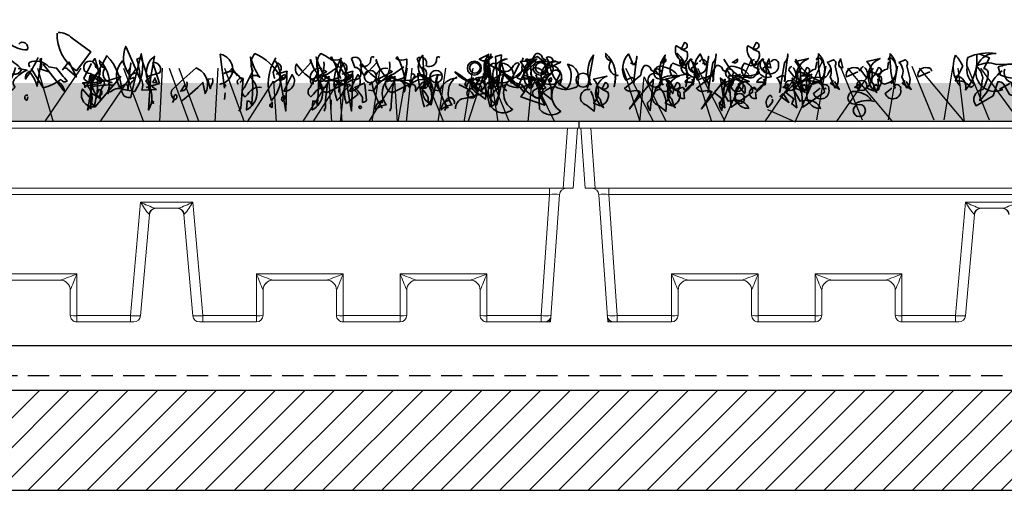
# Model space of a CAD drawing. Units: millimetres. Extents: x 23160 to 25597, y 1402 to 2693.
# Drawn here: x 23750 to 24341, y 1623 to 1905 of the extents above; entities that cross this region are included whole.
import ezdxf

# ---------------------------------------------------------------- set-up
doc = ezdxf.new("R2010")
doc.units = ezdxf.units.MM
doc.header["$MEASUREMENT"] = 0
doc.linetypes.add('BORDER2', pattern=[0.875, 0.25, -0.125, 0.25, -0.125, 0, -0.125])
doc.linetypes.add('DASHED', pattern=[19.05, 12.7, -6.35])
for name, color, linetype in [('1', 7, 'Continuous'), ('APP_fleece', 7, 'Continuous'), ('APP_plants', 7, 'Continuous')]:
    doc.layers.add(name, color=color, linetype=linetype)

# ---------------------------------------------------------------- blocks, each defined once
blk = doc.blocks.new('Sedum')
at = {"layer": '1', "linetype": 'Continuous', "lineweight": 5, "true_color": 0x994c00}
h = blk.add_hatch(dxfattribs=at)
h.set_pattern_fill('AR-CONC', color=34, style=2)
h.set_pattern_definition([(50, (-13630.795, 1241.1926), (7.1726018, -0.62752135), [0.75, -8.25]), (355, (-13630.795, 1241.1926), (-1.3875133, 7.5219213), [0.6, -6.6]), (100.4514, (-13630.197, 1241.14), (5.7850938, 6.8943954), [0.6374019, -7.0114211]), (46.1842, (-13630.795, 1243.1926), (10.6724105, -1.6551901), [1.125, -12.375]), (96.6356, (-13629.906, 1243.055), (9.346627, 9.7411787), [0.956103, -10.51713]), (351.1842, (-13630.795, 1243.193), (9.3466195, 9.741186), [0.9, -9.9]), (21, (-13629.795, 1242.6926), (5.9690705, -4.0261889), [0.75, -8.25]), (326, (-13629.795, 1242.6926), (2.4331533, 7.2515005), [0.6, -6.6]), (71.4514, (-13629.2975, 1242.357), (8.4022263, 3.225305), [0.6374019, -7.0114211]), (37.5, (-13630.795, 1241.1926), (0.12159855, 3.32893854), [0, -6.52, 0, -6.7, 0, -6.625]), (7.5, (-13630.795, 1241.1926), (2.63069537, 3.94411712), [0, -3.82, 0, -6.37, 0, -2.525]), (327.5, (-13633.025, 1241.1926), (5.33822436, -0.22554872), [0, -2.5, 0, -7.8, 0, -10.35]), (317.5, (-13634.025, 1241.1926), (5.8318617, 1.0010498), [0, -3.25, 0, -5.18, 0, -7.35])])
h.paths.add_polyline_path([(23983.47, 8708.16), (23983.47, 8719.64), (23612.75, 8719.64), (23612.75, 8708.16)])
at = {"layer": '1', "color": 34, "linetype": 'Continuous', "true_color": 0x994c00}
blk.add_line((23983.47, 8708.16), (23612.75, 8708.16), dxfattribs=at)
at = {"layer": 'APP_plants', "color": 62, "lineweight": 35}
for p, q in [((23727.75, 8724.68), (23725.42, 8720.19)), ((23739.05, 8722), (23738.39, 8724.5)), ((23738.72, 8717.85), (23741.88, 8719.51)), ((23909.72, 8719.18), (23914.84, 8719.18)), ((23739.72, 8717.68), (23738.72, 8717.85))]:
    blk.add_line(p, q, dxfattribs=at)
for points in [[(23815.5, 8731.31, -0.923187), (23817.99, 8729.65, -0.205933), (23812.67, 8731.64, 0.618027), (23813, 8732.31, 0.123093), (23810.34, 8731.97, 0.111496), (23811.01, 8728.82, -0.361099), (23807.85, 8724.33, -0.656662), (23809.02, 8728.82, 0.887543), (23806.36, 8724.16, -0.427811), (23804.69, 8719.68), (23802.2, 8726.99, 0.077148), (23795.06, 8731.14), (23795.06, 8731.48), (23794.22, 8731.48), (23800.87, 8730.81, -0.386002), (23809.85, 8729.98, 0.310577), (23811.34, 8731.31, 0.21463), (23807.85, 8732.64, -0.608597), (23807.35, 8737.79), (23802.2, 8737.29, 0.236053), (23800.21, 8738.62), (23799.38, 8738.29)], [(23827.3, 8734.8, -0.195694), (23831.45, 8733.14), (23837.1, 8728.98), (23832.78, 8723.33, -0.258652), (23826.96, 8734.63)], [(23643.31, 8729.97, 0.323349), (23644.8, 8730.14, 0.697281), (23644.31, 8731.8), (23643.31, 8729.81), (23645.14, 8728.98, -0.421158), (23642.81, 8724.82), (23640.82, 8725.65, 0.400543), (23640.82, 8721.5), (23644.8, 8722.33, 0.60791), (23643.81, 8724.32, -0.092926), (23642.81, 8726.82, -0.257919), (23641.65, 8730.31), (23641.81, 8730.81), (23643.31, 8729.97)], [(23664.82, 8729.97, 0.323349), (23666.31, 8730.14, 0.697281), (23665.82, 8731.8), (23664.82, 8729.81), (23666.65, 8728.98, -0.421158), (23664.32, 8724.82), (23662.33, 8725.65, 0.400543), (23662.33, 8721.5), (23666.31, 8722.33, 0.60791), (23665.32, 8724.32, -0.092926), (23664.32, 8726.82, -0.257919), (23663.16, 8730.31), (23663.32, 8730.81), (23664.82, 8729.97)], [(23616.07, 8719.37, 0.355026), (23615.24, 8718.21), (23617.07, 8728.03, 0.313034), (23616.4, 8719.04)], [(23623.55, 8721.2, -0.780762), (23624.38, 8721.87, -0.63501), (23622.38, 8726.2, -0.403961), (23620.72, 8728.53, -0.290024), (23623.21, 8718.54), (23623.55, 8720.7)], [(23629.03, 8725.04), (23627.54, 8728.36, 0.335037), (23626.7, 8720.54), (23628.53, 8721.37, -0.5), (23629.03, 8719.54), (23630.03, 8727.7, -0.220596), (23629.03, 8725.04)], [(23637.58, 8719.37, 0.355026), (23636.75, 8718.21), (23638.58, 8728.03, 0.313034), (23637.91, 8719.04)], [(23645.06, 8721.2, -0.780762), (23645.89, 8721.87, -0.63501), (23643.89, 8726.2, -0.403961), (23642.23, 8728.53, -0.290024), (23644.73, 8718.54), (23645.06, 8720.7)], [(23650.54, 8725.04), (23649.05, 8728.36, 0.335037), (23648.22, 8720.54), (23650.04, 8721.37, -0.5), (23650.54, 8719.54), (23651.54, 8727.7, -0.220596), (23650.54, 8725.04)], [(23652.78, 8725.67), (23651.29, 8716.85, 0.335037), (23650.45, 8721.17), (23652.28, 8722, -0.5), (23652.78, 8720.17), (23653.78, 8728.33, -0.220596), (23652.78, 8725.67)], [(23674.29, 8725.67), (23672.8, 8716.85, 0.335037), (23671.96, 8721.17), (23673.79, 8722, -0.5), (23674.29, 8720.17), (23675.29, 8728.33, -0.220596), (23674.29, 8725.67)], [(23685.62, 8719.26, 0.926025), (23684.79, 8719.59, 0.396576), (23684.46, 8728.41, 0.099014), (23685.96, 8718.09), (23685.79, 8718.76)], [(23707.14, 8719.26, 0.926025), (23706.3, 8719.59, 0.396576), (23705.97, 8728.41, 0.099014), (23707.47, 8718.09), (23707.3, 8718.76)], [(23732.9, 8728.33), (23735.73, 8727.17), (23734.07, 8724.01, -0.4142), (23735.4, 8722.19, -0.077194), (23733.73, 8717.7, 0.59314), (23731.74, 8712.88), (23736.89, 8715.87), (23738.22, 8720.02, -0.333328), (23740.05, 8719.19), (23741.71, 8716.2), (23743.37, 8715.7, -0.236053), (23743.21, 8716.53), (23742.21, 8719.86, -0.442368), (23740.38, 8723.85)], [(23853.72, 8718.35), (23857.71, 8719.51), (23855.71, 8725.82, -0.618027), (23857.71, 8722.67), (23854.05, 8721.67), (23852.22, 8727.34), (23850.89, 8726.84, -0.048447), (23851.89, 8720.84), (23847.57, 8730.64, 0.283707), (23848.73, 8722, 0.030441), (23850.39, 8722.68, -0.369919), (23852.39, 8717.53), (23856.71, 8717.7, -0.550293), (23856.21, 8727.67), (23854.38, 8717.68)], [(23877.48, 8718.62, 0.663971), (23875.82, 8719.28, 0.84346), (23875.82, 8728.27), (23877.15, 8718.12)], [(23888.28, 8718.36, 0.295853), (23884.13, 8716.37), (23883.3, 8715.54, -0.531342), (23883.13, 8718.36), (23885.63, 8723.35, -0.321411), (23886.29, 8728.5, -0.165146), (23893.93, 8721.5), (23895.26, 8722.17)], [(23908, 8718.36, 0.295853), (23903.85, 8716.37), (23903.02, 8715.54, -0.531342), (23902.85, 8718.36), (23905.34, 8723.35, -0.321411), (23906.01, 8728.5, -0.165146), (23913.65, 8721.5), (23914.98, 8722.17)], [(23933.09, 8719.18, -0.632065), (23934.42, 8717.85), (23934.42, 8717.18), (23936.41, 8719.84, -0.680847), (23937.08, 8718.34), (23936.58, 8728, 0.580322), (23938.91, 8720.01, 0.820084), (23932.92, 8718.68), (23932.76, 8718.34), (23932.26, 8718.68), (23933.09, 8719.18)], [(23952.81, 8719.18, -0.632065), (23954.14, 8717.85), (23954.14, 8717.18), (23956.13, 8719.84, -0.680847), (23956.8, 8718.34), (23956.3, 8728, 0.580322), (23958.62, 8720.01, 0.820084), (23952.64, 8718.68), (23952.47, 8718.34), (23951.98, 8718.68), (23952.81, 8719.18)], [(23957.03, 8728.44, -0.637756), (23953.54, 8726.78), (23956.53, 8728.27)], [(23974.31, 8726.29), (23974.31, 8725.96), (23974.65, 8725.8, -0.051575), (23973.65, 8727.29, -0.580322), (23975.64, 8726.13, 0.442368), (23975.48, 8724.96, -0.445358), (23973.82, 8721.64, -0.177689), (23971.32, 8717.32, 0.15036), (23972.15, 8714.99), (23973.15, 8713), (23966.01, 8715.49, 0.019806), (23969.16, 8720.64, 0.195877), (23966.67, 8720.81, -0.32045), (23964.51, 8721.64), (23969.33, 8725.63, -0.171616), (23970.49, 8728.45, -0.427887), (23972.49, 8727.12), (23973.65, 8726.46)], [(23637.33, 8726), (23637.16, 8725.84), (23638.66, 8726.83, -0.854492), (23637.33, 8726)], [(23643.81, 8726.67, 1.704361), (23644.47, 8725.34), (23643.97, 8726.17)], [(23647.3, 8721.83, -0.780762), (23648.13, 8722.5, -0.63501), (23646.13, 8726.83, -0.403961), (23644.47, 8717.01, -0.290024), (23646.96, 8719.17), (23647.3, 8721.33)], [(23646.65, 8726.53), (23646.31, 8726.86, 0.940445), (23648.81, 8721.54), (23646.81, 8726.03)], [(23648.79, 8726, -0.909286), (23650.95, 8725.34, -0.934128), (23646.3, 8724.01), (23648.29, 8725.67)], [(23656.12, 8726.8, 0.179703), (23663.76, 8720.14, 1.048752), (23663.6, 8712.07, 0.319077), (23659.44, 8714.56), (23657.45, 8714.23), (23655.62, 8717.56, -0.261322), (23663.26, 8721.38, 0.45993), (23665.92, 8722.54), (23666.75, 8724.04)], [(23658.84, 8726), (23658.67, 8725.84), (23660.17, 8726.83, -0.854492), (23658.84, 8726)], [(23665.32, 8726.67, 1.704361), (23665.98, 8725.34), (23665.48, 8726.17)], [(23668.81, 8721.83, -0.780762), (23669.64, 8722.5, -0.63501), (23667.64, 8726.83, -0.403961), (23665.98, 8717.01, -0.290024), (23668.47, 8719.17), (23668.81, 8721.33)], [(23668.16, 8726.53), (23667.82, 8726.86, 0.940445), (23670.32, 8721.54), (23668.32, 8726.03)], [(23670.3, 8726, -0.909286), (23672.46, 8725.34, -0.934128), (23667.81, 8724.01), (23669.8, 8725.67)], [(23669.58, 8726.7, 0.292984), (23669.25, 8724.54), (23670.24, 8724.2), (23669.58, 8727.03)], [(23677.63, 8726.8, 0.179703), (23685.27, 8720.14, 1.048752), (23685.11, 8712.07, 0.319077), (23680.95, 8714.56), (23678.96, 8714.23), (23677.13, 8717.56, -0.261322), (23684.78, 8721.38, 0.45993), (23687.43, 8722.54), (23688.27, 8724.04)], [(23679.97, 8722.47, 0.323349), (23681.47, 8722.64, 0.697281), (23680.97, 8724.3), (23679.97, 8722.31), (23681.8, 8721.48, -0.421158), (23679.48, 8717.32), (23677.48, 8718.15, 0.400543), (23677.48, 8726.15), (23681.47, 8726.98, 0.60791), (23680.47, 8716.82, -0.092926), (23679.48, 8719.32, -0.257919), (23678.31, 8722.81), (23678.48, 8723.31), (23679.97, 8722.47)], [(23683.96, 8726.48, -0.780762), (23684.79, 8727.14, -0.63501), (23682.8, 8719.33, -0.403961), (23681.14, 8721.66, -0.290024), (23683.63, 8723.82), (23683.96, 8725.98)], [(23689.45, 8718.17), (23687.95, 8721.49, 0.335037), (23687.12, 8725.81), (23688.95, 8726.65, -0.5), (23689.45, 8724.82), (23690.44, 8720.83, -0.220596), (23689.45, 8718.17)], [(23691.09, 8726.7, 0.292984), (23690.76, 8724.54), (23691.75, 8724.2), (23691.09, 8727.03)], [(23701.49, 8722.47, 0.323349), (23702.98, 8722.64, 0.697281), (23702.48, 8724.3), (23701.49, 8722.31), (23703.31, 8721.48, -0.421158), (23700.99, 8717.32), (23698.99, 8718.15, 0.400543), (23698.99, 8726.15), (23702.98, 8726.98, 0.60791), (23701.98, 8716.82, -0.092926), (23700.99, 8719.32, -0.257919), (23699.82, 8722.81), (23699.99, 8723.31), (23701.49, 8722.47)], [(23705.47, 8726.48, -0.780762), (23706.3, 8727.14, -0.63501), (23704.31, 8719.33, -0.403961), (23702.65, 8721.66, -0.290024), (23705.14, 8723.82), (23705.47, 8725.98)], [(23710.96, 8718.17), (23709.46, 8721.49, 0.335037), (23708.63, 8725.81), (23710.46, 8726.65, -0.5), (23710.96, 8724.82), (23711.95, 8720.83, -0.220596), (23710.96, 8718.17)], [(23739.55, 8723.35, 0.137131), (23735.06, 8717.03), (23732.9, 8714.37, -0.032974), (23733.73, 8721.19, 0.170273), (23731.91, 8724.68, -0.248367), (23737.89, 8725.18), (23747.36, 8725.34)], [(23811.18, 8726.16, -0.4142), (23811.67, 8727.32, -0.068741), (23816.33, 8723.83, -0.613083), (23812.5, 8723.17), (23811.01, 8722.67), (23812.01, 8719.18, -0.248093), (23809.02, 8720.51, -0.618027), (23808.52, 8720.84), (23810.84, 8725.66)], [(23821.31, 8727.34, -0.047333), (23817.49, 8720.84, -0.291199), (23818.65, 8723.17, -0.104111), (23820.98, 8718.68), (23822.31, 8727), (23821.81, 8726.67, -0.257767), (23822.14, 8723.85), (23824.47, 8723.02), (23824.14, 8723.18)], [(23818.82, 8724.5, -0.369919), (23818.65, 8725.82, -0.322647), (23824.47, 8724.5), (23826.8, 8724.16, 0.00798), (23829.95, 8720.19, -0.4142), (23828.13, 8720.69, -0.077515), (23822.81, 8718.18), (23819.15, 8724)], [(23822.81, 8725.34), (23826.8, 8720.19), (23829.12, 8717.2, 0.315536), (23826.8, 8720.19)], [(23830.45, 8726.01), (23828.62, 8723.66, -0.561981), (23830.12, 8723.83), (23832.78, 8721.5), (23830.45, 8726.01)], [(23839.93, 8723.68, -0.449051), (23838.43, 8725.18, 1.901016), (23836.93, 8722.52), (23840.76, 8720.52, -0.302765), (23841.09, 8719.19, 0.271484), (23840.09, 8714.37)], [(23837.6, 8725.99), (23838.26, 8726.99, -0.071396), (23839.76, 8720.34), (23836.77, 8721.84), (23836.44, 8720.01, -0.236053), (23834.94, 8721.17), (23837.27, 8725.49)], [(23842.55, 8719.12, -0.780762), (23843.39, 8719.78, -0.63501), (23841.39, 8724.12, -0.403961), (23839.73, 8726.45, -0.290024), (23842.22, 8716.46), (23842.55, 8718.62)], [(23848.04, 8722.96), (23846.54, 8726.28, 0.335037), (23845.71, 8718.45), (23847.54, 8719.28, -0.5), (23848.04, 8717.46), (23849.04, 8725.62, -0.220596), (23848.04, 8722.96)], [(23884.9, 8721.34, -0.523941), (23883.73, 8711.61), (23883.9, 8714.27, -0.5), (23885.23, 8712.94, 0.072708), (23884.9, 8727.5, 0.077194), (23887.72, 8721.35, 0.423996), (23884.9, 8721.34)], [(23892.37, 8726.34, -0.356445), (23891.21, 8714.43, -0.241074), (23892.54, 8727.17)], [(23892.27, 8721.02, -0.108093), (23891.77, 8722.85, -0.070297), (23893.27, 8725.67, -0.669678), (23892.77, 8722.35), (23895.93, 8723.18, -0.21463), (23894.93, 8721.19, 0.18692), (23891.77, 8719.53)], [(23906.9, 8725.99, -0.310577), (23904.4, 8720.17, -0.122925), (23898.75, 8725.34, 0.363174), (23899.42, 8721.85), (23903.07, 8725.84, -0.236053), (23902.91, 8726.67, 0.191803), (23907.56, 8720.17, -0.770874), (23911.38, 8717.02, 0.162277), (23909.22, 8727.5), (23908.89, 8727, 0.265564), (23912.05, 8726.84, -0.095016), (23911.22, 8721.19), (23909.72, 8720.69)], [(23904.61, 8721.34, -0.523941), (23903.45, 8711.61), (23903.62, 8714.27, -0.5), (23904.95, 8712.94, 0.072708), (23904.61, 8727.5, 0.077194), (23907.44, 8721.35, 0.423996), (23904.61, 8721.34)], [(23922.02, 8727.34, 0.80217), (23921.02, 8726.84, -0.574356), (23917.87, 8724.84, 0.795502), (23915.21, 8727), (23916.2, 8724.35, -1.140289), (23915.7, 8720.69), (23907.73, 8716.7, -0.765594), (23908.06, 8722.35), (23911.22, 8724.51)], [(23912.09, 8726.34, -0.356445), (23910.93, 8714.43, -0.241074), (23912.26, 8727.17)], [(23911.99, 8721.02, -0.108093), (23911.49, 8722.85, -0.070297), (23912.99, 8725.67, -0.669678), (23912.49, 8722.35), (23915.65, 8723.18, -0.21463), (23914.65, 8721.19, 0.18692), (23911.49, 8719.53)], [(23926.62, 8725.99, -0.310577), (23924.12, 8720.17, -0.122925), (23918.47, 8725.34, 0.363174), (23919.14, 8721.85), (23922.79, 8725.84, -0.236053), (23922.63, 8726.67, 0.191803), (23927.28, 8720.17, -0.770874), (23931.1, 8717.02, 0.162277), (23928.94, 8727.5), (23928.61, 8727, 0.265564), (23931.77, 8726.84, -0.095016), (23930.94, 8721.19), (23929.44, 8720.69)], [(23941.74, 8727.34, 0.80217), (23940.74, 8726.84, -0.574356), (23937.58, 8724.84, 0.795502), (23934.92, 8727), (23935.92, 8724.35, -1.140289), (23935.42, 8720.69), (23927.45, 8716.7, -0.765594), (23927.78, 8722.35), (23930.94, 8724.51)], [(23956.02, 8722.73, -0.203796), (23956.35, 8719.57, 0.5), (23959.01, 8718.91, -0.634598), (23961.84, 8726.9, 0.605972), (23960.01, 8722.74), (23957.19, 8718.26, 0.057175), (23957.19, 8712.44, 0.421936), (23963.5, 8711.78, -0.582718), (23963.83, 8721.5), (23963, 8719.67, 0.620148), (23960.01, 8725.67), (23960.34, 8725.34, 0.257812), (23965.33, 8718.51, -0.173203), (23970.81, 8726.84, 0.587067), (23968.65, 8720.85, -0.514618), (23967.49, 8718.86, -0.232178), (23961.84, 8719.19, 0.29216), (23957.19, 8715.54, -0.185837), (23951.7, 8719.86, -0.198715), (23946.22, 8723.01, -0.106171), (23952.53, 8717.51, 0.37854), (23951.87, 8719.84)], [(23952.7, 8719.24, 0.444092), (23956.02, 8723.89, -0.197815), (23956.52, 8725.22), (23962.67, 8721.56, 0.607483), (23966.33, 8724.39), (23966.49, 8725.22), (23967.32, 8723.72, 0.589737), (23967.32, 8726.55, -0.60791), (23968.82, 8726.05), (23969.15, 8721.73, -0.177399), (23971.64, 8719.4), (23976.13, 8719.24), (23977.79, 8722.56, 0.765594), (23974.97, 8722.4, 0.420074), (23972.31, 8719.9), (23972.81, 8719.57), (23971.31, 8720.73)], [(23955.37, 8722.12, -0.432632), (23957.53, 8727.46), (23955.2, 8725.8, -0.173904), (23955.2, 8721.29), (23955.37, 8721.62)], [(23959.51, 8723.74, -0.319077), (23958.35, 8725.57, 0.777725), (23957.02, 8721.58, 0.455246), (23963.17, 8720.75), (23965.49, 8725.4), (23965.16, 8725.74, 0.25296), (23963.5, 8724.41, -0.489075), (23959.51, 8723.74)], [(23970.47, 8722.11, -0.203796), (23970.8, 8718.95, 0.5), (23973.46, 8718.29, -0.634598), (23976.28, 8726.28, 0.605972), (23974.46, 8722.13), (23971.63, 8717.64, 0.057175), (23971.63, 8711.83, 0.421936), (23977.95, 8711.16, -0.582718), (23978.28, 8720.89), (23977.45, 8719.06, 0.620148), (23974.46, 8725.06), (23974.79, 8724.73, 0.257812), (23979.77, 8717.9, 0.329512), (23980, 8725.29, -0.454374), (23983.1, 8720.24, -0.514618), (23981.93, 8718.24, -0.232178), (23976.28, 8718.58, 0.29216), (23971.63, 8714.92, -0.185837), (23966.15, 8719.24, -0.198715), (23960.66, 8722.4, -0.106171), (23966.98, 8716.9, 0.37854), (23966.31, 8719.23)], [(23977.96, 8725.9), (23973.64, 8723.91, -0.162277), (23973.31, 8722.25, 0.291199), (23970.15, 8724.24, 0.630219), (23969.82, 8721.08), (23966.66, 8722.08), (23970.48, 8725.9, 0.4142), (23968.65, 8726.73, -0.124695), (23965.83, 8726.07, -0.156006), (23968.65, 8718.07, -0.597885), (23970.98, 8727.56, 0.261948), (23976.46, 8726.07), (23977.63, 8725.74), (23977.79, 8726.07), (23977.96, 8725.9)], [(23966.66, 8727.21, -0.173203), (23966.16, 8726.05)], [(23636.18, 8722.71), (23636.18, 8722.38), (23636.51, 8722.21, -0.051575), (23635.51, 8723.71, -0.580322), (23637.51, 8722.54, 0.442368), (23637.34, 8721.38, -0.445358), (23635.68, 8718.05, -0.177689), (23633.19, 8713.73, 0.15036), (23634.02, 8711.41), (23635.01, 8720.8), (23627.87, 8711.91, 0.019806), (23631.03, 8717.06, 0.195877), (23628.53, 8717.22, -0.32045), (23626.37, 8718.05), (23631.19, 8722.04, -0.171616), (23632.35, 8724.87, -0.427887), (23634.35, 8723.54), (23635.51, 8722.87)], [(23642.15, 8722.18, 0.204559), (23636.99, 8724.67, 1.007538), (23637.16, 8720.85, -0.199997), (23642.98, 8721.68)], [(23657.69, 8722.71), (23657.69, 8722.38), (23658.02, 8722.21, -0.051575), (23657.02, 8723.71, -0.580322), (23659.02, 8722.54, 0.442368), (23658.85, 8721.38, -0.445358), (23657.19, 8718.05, -0.177689), (23654.7, 8713.73, 0.15036), (23655.53, 8711.41), (23656.52, 8720.8), (23649.38, 8711.91, 0.019806), (23652.54, 8717.06, 0.195877), (23650.04, 8717.22, -0.32045), (23647.88, 8718.05), (23652.7, 8722.04, -0.171616), (23653.87, 8724.87, -0.427887), (23655.86, 8723.54), (23657.02, 8722.87)], [(23663.66, 8722.18, 0.204559), (23658.5, 8724.67, 1.007538), (23658.67, 8720.85, -0.199997), (23664.49, 8721.68)], [(23660.11, 8722.13), (23660.27, 8721.96, 0.247803), (23657.45, 8717.81)], [(23659.94, 8720.71, 0.15036), (23661.6, 8720.22, -0.384125), (23664.76, 8716.89), (23658.28, 8712.4), (23657.61, 8721.8, 0.045349), (23660.27, 8721.96), (23661.1, 8722.3)], [(23676.48, 8724.65, 0.355026), (23675.65, 8723.49), (23677.48, 8721.16, 0.313034), (23676.82, 8724.32)], [(23680.81, 8721.42, 0.535172), (23680.31, 8722.25, 1), (23680.97, 8718.92), (23680.81, 8720.92)], [(23681.62, 8722.13), (23681.78, 8721.96, 0.247803), (23678.96, 8717.81)], [(23681.45, 8720.71, 0.15036), (23683.11, 8720.22, -0.384125), (23686.27, 8716.89), (23679.79, 8712.4), (23679.12, 8721.8, 0.045349), (23681.78, 8721.96), (23682.61, 8722.3)], [(23696.83, 8723.21, 0.541687), (23695.67, 8724.2, 0.576218), (23692.85, 8721.54), (23696.34, 8723.04)], [(23698, 8724.65, 0.355026), (23697.16, 8723.49), (23698.99, 8721.16, 0.313034), (23698.33, 8724.32)], [(23702.32, 8721.42, 0.535172), (23701.82, 8722.25, 1), (23702.48, 8718.92), (23702.32, 8720.92)], [(23718.34, 8723.21, 0.541687), (23717.18, 8724.2, 0.576218), (23714.36, 8721.54), (23717.85, 8723.04)], [(23815.33, 8724.01), (23817.99, 8723.51, 0.145935), (23814.83, 8721.34, 0.523941), (23814.33, 8718.51, -0.45993), (23811.18, 8717.68), (23809.85, 8717.52, 0.199142), (23814.5, 8724.35)], [(23837.27, 8714.71), (23834.61, 8717.86, 0.598862), (23838.43, 8712.55), (23846.07, 8721.61, -0.099014), (23834.61, 8719.69, -0.340195), (23835.27, 8718.35), (23839.93, 8723.68), (23839.76, 8722.02)], [(23838.57, 8715.87, 0.323349), (23840.06, 8716.04, 0.697281), (23839.56, 8717.7), (23838.57, 8715.71), (23840.39, 8714.88, -0.421158), (23838.07, 8722.11), (23836.07, 8711.55, 0.400543), (23836.07, 8718.79), (23840.06, 8719.62, 0.60791), (23839.07, 8721.61, -0.092926), (23838.07, 8712.72, -0.257919), (23836.9, 8716.2), (23837.07, 8716.7), (23838.57, 8715.87)], [(23837.1, 8711.88), (23837.1, 8722.44, -0.566177), (23837.43, 8721.28), (23836.93, 8721.77)], [(23864.19, 8714.21, 0.04184), (23870.67, 8719.86), (23871.33, 8716.52, 0.468109), (23868.67, 8724.18, 0.018356), (23861.36, 8717.53, 0.326645), (23862.03, 8714.71, -0.4142), (23862.53, 8716.2, -0.741867), (23862.03, 8714.71), (23861.53, 8713.88)], [(23881.07, 8721.83), (23879.41, 8724.01, -0.216599), (23876.92, 8722.5, -0.447189), (23881.74, 8721.34), (23882.74, 8721), (23882.07, 8712.11), (23881.41, 8711.28)], [(23894.93, 8717.2, 0.646576), (23897.42, 8722.19), (23894.93, 8717.2)], [(23906.4, 8724.01, 0.572403), (23902.91, 8720.52), (23907.73, 8723.02), (23906.73, 8723.68)], [(23913.65, 8722.33, -0.535172), (23914.48, 8721.83), (23913.31, 8719.84), (23912.81, 8720.51), (23905.67, 8720.19, 0.523941), (23907.33, 8721.35), (23912.98, 8719.34)], [(23907.23, 8711.22, -0.580322), (23907.4, 8712.05, -0.062256), (23908.56, 8721.61), (23907.73, 8721.28), (23907.4, 8722.11)], [(23914.65, 8717.2, 0.646576), (23917.14, 8722.19), (23914.65, 8717.2)], [(23926.12, 8724.01, 0.572403), (23922.63, 8720.52), (23927.45, 8723.02), (23926.45, 8723.68)], [(23933.36, 8722.33, -0.535172), (23934.19, 8721.83), (23933.03, 8719.84), (23932.53, 8720.51), (23925.39, 8720.19, 0.523941), (23927.05, 8721.35), (23932.7, 8719.34)], [(23926.95, 8711.22, -0.580322), (23927.11, 8712.05, -0.062256), (23928.28, 8721.61), (23927.45, 8721.28), (23927.11, 8722.11)], [(23937.58, 8712.77, 0.291199), (23938.91, 8714.27, 0.528915), (23935.08, 8722.5, 0.039932), (23937.08, 8712.44)], [(23942.06, 8717.35, -0.424515), (23941.07, 8722), (23939.07, 8713.11, -0.880783), (23942.4, 8722)], [(23957.29, 8712.77, 0.291199), (23958.62, 8714.27, 0.528915), (23954.8, 8722.5, 0.039932), (23956.8, 8712.44)], [(23961.78, 8717.35, -0.424515), (23960.78, 8722), (23958.79, 8713.11, -0.880783), (23962.11, 8722)], [(23619.56, 8717.96, 0.323349), (23621.05, 8718.12, 0.697281), (23620.56, 8719.78), (23619.56, 8717.79), (23621.39, 8716.96, -0.421158), (23619.06, 8712.8), (23617.07, 8713.64, 0.400543), (23617.07, 8720.87), (23621.05, 8721.7, 0.60791), (23620.06, 8712.31, -0.092926), (23619.06, 8714.8, -0.257919), (23617.9, 8718.29), (23618.06, 8718.79), (23619.56, 8717.96)], [(23641.07, 8717.96, 0.323349), (23642.56, 8718.12, 0.697281), (23642.07, 8719.78), (23641.07, 8717.79), (23642.9, 8716.96, -0.421158), (23640.57, 8712.8), (23638.58, 8713.64, 0.400543), (23638.58, 8720.87), (23642.56, 8721.7, 0.60791), (23641.57, 8712.31, -0.092926), (23640.57, 8714.8, -0.257919), (23639.41, 8718.29), (23639.57, 8718.79), (23641.07, 8717.96)], [(23639.82, 8720, 0.355026), (23638.99, 8718.84), (23640.82, 8716.51, 0.313034), (23640.15, 8719.67)], [(23646.15, 8721.3, 0.25296), (23644.49, 8719.97), (23646.98, 8719.97), (23646.48, 8720.8)], [(23658.61, 8720.55, 0.203552), (23653.29, 8716.73), (23655.62, 8714.9), (23654.96, 8713.4), (23656.45, 8712.24), (23655.12, 8721.13, -0.169113), (23657.78, 8716.81)], [(23661.33, 8720, 0.355026), (23660.5, 8718.84), (23662.33, 8716.51, 0.313034), (23661.66, 8719.67)], [(23667.66, 8721.3, 0.25296), (23666, 8719.97), (23668.49, 8719.97), (23667.99, 8720.8)], [(23673.99, 8718.5), (23673.83, 8718.34), (23675.32, 8719.33, -0.854492), (23673.99, 8718.5)], [(23680.12, 8720.55, 0.203552), (23674.8, 8716.73), (23677.13, 8714.9), (23676.47, 8713.4), (23677.96, 8712.24), (23676.63, 8721.13, -0.169113), (23679.29, 8716.81)], [(23685.46, 8718.5, -0.909286), (23687.62, 8717.84, -0.934128), (23682.97, 8716.51), (23684.96, 8718.17)], [(23695.5, 8718.5), (23695.34, 8718.34), (23696.83, 8719.33, -0.854492), (23695.5, 8718.5)], [(23706.97, 8718.5, -0.909286), (23709.13, 8717.84, -0.934128), (23704.48, 8716.51), (23706.47, 8718.17)], [(23848.73, 8720.86), (23849.9, 8721.35, -0.548935), (23849.56, 8720.19), (23848.73, 8719.19), (23848.4, 8720.52)], [(23855.05, 8721.94), (23854.38, 8711.55, 0.32045), (23853.55, 8720.28), (23855.21, 8721.61)], [(23865.85, 8720.02, -0.507782), (23864.02, 8717.2), (23865.35, 8719.19)], [(23873.49, 8721.11, -0.292984), (23873.16, 8718.95), (23872.83, 8717.95), (23872.16, 8720.78), (23873, 8720.94)], [(23881.8, 8719.86, 0.099014), (23882.63, 8720.86, 0.777771), (23881.14, 8719.36), (23881.3, 8719.53)], [(23895.1, 8720.94), (23894.27, 8721.77, 0.535172), (23893.77, 8720.28), (23894.77, 8720.78)], [(23903.74, 8720.78, 1.25), (23903.74, 8719.45), (23903.74, 8720.28)], [(23914.82, 8720.94), (23913.99, 8721.77, 0.535172), (23913.49, 8720.28), (23914.48, 8720.78)], [(23919.19, 8719.69), (23916.2, 8718.36, -0.069427), (23918.53, 8715.37), (23918.53, 8713.88, 0.276978), (23919.69, 8714.54), (23919.19, 8719.36)], [(23924.78, 8714.43, 0.4142), (23922.45, 8711.61, -0.198578), (23925.61, 8713.11, -0.4142), (23926.94, 8721.5), (23926.94, 8721.17, 0.297668), (23921.95, 8717.35), (23920.29, 8717.51)], [(23924.45, 8712.11, -0.109482), (23921.29, 8720.01), (23920.63, 8719.01)], [(23923.46, 8720.78, 1.25), (23923.46, 8719.45), (23923.46, 8720.28)], [(23938.91, 8719.69), (23935.92, 8718.36, -0.069427), (23938.25, 8715.37), (23938.25, 8713.88, 0.276978), (23939.41, 8714.54), (23938.91, 8719.36)], [(23938.57, 8719.75), (23938.24, 8720.25), (23936.41, 8718.42, 0.630219), (23938.24, 8719.25)], [(23944.5, 8714.43, 0.4142), (23942.17, 8711.61, -0.198578), (23945.33, 8713.11, -0.4142), (23946.66, 8721.5), (23946.66, 8721.17, 0.297668), (23941.67, 8717.35), (23940.01, 8717.51)], [(23944.17, 8712.11, -0.109482), (23941.01, 8720.01), (23940.34, 8719.01)], [(23952.03, 8715.76, 0.159607), (23949.37, 8718.26), (23947.38, 8719.25)], [(23953.86, 8720.25, 0.278625), (23949.71, 8720.42, 0.07106), (23949.21, 8719.09), (23949.87, 8718.59), (23949.71, 8718.42), (23949.54, 8718.42), (23950.7, 8720.58)], [(23951.88, 8721.13), (23951.55, 8721.13), (23950.88, 8719.46, -0.38205), (23952.05, 8718.13, -0.618027), (23952.71, 8716.64, -1.341293), (23950.05, 8717.47, 0.132751), (23953.21, 8720.13), (23952.38, 8720.79)], [(23958.29, 8719.75), (23957.96, 8720.25), (23956.13, 8718.42, 0.630219), (23957.96, 8719.25)], [(23973.58, 8720.25, 0.278625), (23969.43, 8720.42, 0.07106), (23968.93, 8719.09), (23969.59, 8718.59), (23969.43, 8718.42), (23969.26, 8718.42), (23970.42, 8720.58)], [(23971.6, 8721.13), (23971.27, 8721.13), (23970.6, 8719.46, -0.38205), (23971.76, 8718.13, -0.618027), (23972.43, 8716.64, -1.341293), (23969.77, 8717.47, 0.132751), (23972.93, 8720.13), (23972.1, 8720.79)], [(23975.3, 8721.07, 1), (23974.63, 8720.4), (23974.97, 8720.07), (23975.3, 8721.07)], [(23616.07, 8717.72, 0.975662), (23614.91, 8713.07), (23617.23, 8711.24, 0.17128), (23616.23, 8717.22)], [(23637.58, 8717.72, 0.975662), (23636.42, 8713.07), (23638.74, 8711.24, 0.17128), (23637.75, 8717.22)], [(23644.14, 8717.53, 0.535172), (23643.64, 8718.36, 1), (23644.31, 8715.03), (23644.14, 8717.03)], [(23665.65, 8717.53, 0.535172), (23665.15, 8718.36, 1), (23665.82, 8715.03), (23665.65, 8717.03)], [(23700.32, 8714.68, 0.204559), (23695.17, 8717.17, 1.007538), (23695.34, 8713.35, -0.199997), (23701.15, 8714.18)], [(23913.71, 8713.54, -0.133911), (23913.21, 8717.53), (23914.87, 8719.03), (23917.2, 8716.37), (23913.71, 8713.54)], [(23946.38, 8711.94, -0.447098), (23949.54, 8715.1), (23956.19, 8716.93)], [(23670.47, 8715.37, 0.926025), (23669.64, 8715.7, 0.396576), (23669.31, 8712.38, 0.099014), (23670.8, 8714.2), (23670.64, 8714.87)], [(23818.16, 8716.04, 0.632828), (23817.32, 8715.04, 0.4142), (23817.99, 8714.54), (23818.16, 8715.54)], [(23891.44, 8713.71, 0.386597), (23890.78, 8712.71), (23891.44, 8712.38), (23891.44, 8714.04)], [(23895.1, 8715.87, 0.355026), (23894.27, 8714.71), (23894.6, 8714.21, 0.226822), (23895.26, 8715.7), (23895.1, 8715.87)], [(23946.05, 8713.44, 0.45993), (23944.72, 8715.27, 0.578781), (23943.72, 8712.44), (23943.06, 8711.44)], [(23918.2, 8712.21, -1), (23917.53, 8712.71), (23918.03, 8712.71), (23918.2, 8712.21)]]:
    blk.add_lwpolyline(points, format="xyb", dxfattribs=at)
at = {"layer": 'APP_plants', "color": 40, "lineweight": 35}
blk.add_lwpolyline([(23837.43, 8718.51, -0.076447), (23843.91, 8719.03), (23842.25, 8717.53, 0.704712), (23843.25, 8717.2, -0.30159), (23846.9, 8717.7), (23850.23, 8717.12, 0.21463), (23852.22, 8728.44), (23849.56, 8717.7), (23849.07, 8715.37, -0.445358), (23846.41, 8717.03, 0.17659), (23841.92, 8727.84), (23837.1, 8719.01), (23837.43, 8718.51)], format="xyb", dxfattribs=at)
at = {"layer": 'APP_plants', "color": 62, "lineweight": 35}
for points in [[(23959.18, 8717.58), (23958.35, 8727.56), (23960.18, 8728.06), (23959.18, 8717.74), (23959.18, 8717.58)], [(23628.19, 8725.67), (23628.52, 8725.5), (23628.52, 8725.34)], [(23649.7, 8725.67), (23650.03, 8725.5), (23650.03, 8725.34)], [(23895.86, 8722.17), (23895.53, 8711.28), (23893.7, 8721.5), (23895.03, 8720.84), (23895.53, 8721.67)], [(23915.58, 8722.17), (23915.25, 8711.28), (23913.42, 8721.5), (23914.75, 8720.84), (23915.25, 8721.67)], [(23856.21, 8721.35), (23856.88, 8719.69), (23855.71, 8719.86), (23856.05, 8720.69)], [(23970.48, 8720.9), (23967.16, 8721.23)], [(23664.85, 8718.17), (23665.18, 8718), (23665.18, 8717.84)], [(23673.79, 8716.53), (23672.96, 8715.7), (23675.62, 8713.87), (23674.13, 8716.2)], [(23686.36, 8718.17), (23686.69, 8718), (23686.69, 8717.84)], [(23877.32, 8716.7), (23877.15, 8714.71)], [(23855.55, 8714.04), (23855.88, 8713.54), (23855.38, 8714.54), (23855.88, 8714.04), (23855.71, 8713.88)], [(23909.16, 8714.6), (23908.99, 8711.78)], [(23924.45, 8714.43), (23924.45, 8713.6)]]:
    blk.add_lwpolyline(points, dxfattribs=at)
at = {"layer": 'APP_plants', "color": 72}
for points in [[(23655.99, 8708.07), (23664.37, 8726.67)], [(23677.5, 8708.07), (23685.88, 8726.67)], [(23950.2, 8708.07), (23956.32, 8726.5), (23959.06, 8708.07)], [(23631.05, 8708.07), (23625.93, 8724.14)], [(23626.67, 8724.14), (23635.05, 8708.07)], [(23652.56, 8708.07), (23647.44, 8724.14)], [(23648.18, 8724.14), (23656.56, 8708.07)], [(23668.43, 8708.07), (23679.44, 8724.14)], [(23684, 8708.66), (23686.75, 8724.74)], [(23689.94, 8708.07), (23700.95, 8724.14)], [(23690.96, 8724.74), (23697.57, 8708.66)], [(23693.18, 8724.14), (23706.67, 8708.07)], [(23705.51, 8708.66), (23708.26, 8724.74)], [(23712.47, 8724.74), (23719.08, 8708.66)], [(23714.69, 8724.14), (23728.18, 8708.07)], [(23722.14, 8708.66), (23724.88, 8724.74)], [(23728.27, 8708.07), (23726.41, 8724.14)], [(23729.09, 8724.74), (23735.71, 8708.66)], [(23733.07, 8724.14), (23744.81, 8708.07)], [(23821.07, 8724.14), (23825.78, 8708.07)], [(23823.31, 8708.07), (23834.16, 8724.14)], [(23839.93, 8708.07), (23850.79, 8724.14)], [(23846.85, 8724.14), (23852.86, 8708.07)], [(23857.77, 8708.07), (23858.59, 8724.14)], [(23860.54, 8724.14), (23866.44, 8708.07)], [(23863.47, 8724.14), (23869.49, 8708.07)], [(23874.39, 8708.07), (23875.21, 8724.14)], [(23877.16, 8724.14), (23883.06, 8708.07)], [(23911.96, 8708.07), (23913.72, 8724.14)], [(23923.71, 8724.14), (23921.34, 8708.07)], [(23929.24, 8708.07), (23931.99, 8724.14)], [(23931.68, 8708.07), (23933.44, 8724.14)], [(23936.19, 8724.14), (23942.81, 8708.07)], [(23943.43, 8724.14), (23941.06, 8708.07)], [(23948.96, 8708.07), (23951.71, 8724.14)], [(23955.91, 8724.14), (23962.53, 8708.07)], [(23630.89, 8708.07), (23632.25, 8721.52), (23638.8, 8708.07)], [(23884.03, 8708.07), (23891.82, 8720.19), (23892.6, 8708.07)], [(23900.66, 8708.07), (23908.45, 8720.19), (23909.23, 8708.07)], [(23903.75, 8708.07), (23911.54, 8720.19), (23912.32, 8708.07)], [(23920.38, 8708.07), (23928.16, 8720.19), (23928.95, 8708.07)], [(23968.15, 8708.07), (23969.51, 8721.52), (23976.05, 8708.07)], [(23669.17, 8711.71), (23677.5, 8708.07)]]:
    blk.add_lwpolyline(points, dxfattribs=at)
at = {"layer": 'APP_plants', "color": 30, "lineweight": 35}
for points in [[(23680.47, 8719.17, 1.704361), (23681.14, 8717.84), (23680.64, 8718.67)], [(23701.98, 8719.17, 1.704361), (23702.65, 8717.84), (23702.15, 8718.67)]]:
    blk.add_lwpolyline(points, format="xyb", dxfattribs=at)
for points in [[(23688.95, 8720.42), (23688.12, 8719.59), (23690.78, 8717.76), (23689.28, 8720.09)], [(23710.46, 8720.42), (23709.63, 8719.59), (23712.29, 8717.76), (23710.79, 8720.09)]]:
    blk.add_lwpolyline(points, dxfattribs=at)
at = {"layer": 'APP_plants', "color": 2, "lineweight": 35}
for points in [[(23954.21, 8721.31, 0.975662), (23953.04, 8716.66), (23955.37, 8714.83, 0.17128), (23954.37, 8720.81)], [(23973.92, 8721.31, 0.975662), (23972.76, 8716.66), (23975.09, 8714.83, 0.17128), (23974.09, 8720.81)]]:
    blk.add_lwpolyline(points, format="xyb", dxfattribs=at)
at = {"layer": 'APP_plants', "color": 62, "lineweight": 35}
for centre, radius in [((23952.05, 8724.13), 2.08), ((23952.21, 8724.2), 1.58), ((23971.76, 8724.13), 2.08), ((23971.93, 8724.2), 1.58), ((23613.91, 8720.55), 2.08), ((23635.42, 8720.55), 2.08), ((23920.86, 8721.6), 1.83), ((23940.57, 8721.6), 1.83), ((23638.57, 8718.94), 1.83), ((23660.08, 8718.94), 1.83), ((23675.99, 8718.92), 1.5), ((23697.5, 8718.92), 1.5), ((23660.83, 8715.03), 1.5), ((23696.75, 8711.44), 1.83)]:
    blk.add_circle(centre, radius, dxfattribs=at)
for centre, radius, start, end in [((23733.72, 8724.51), 8.85, 156.7275, 219.7953), ((23716.48, 8719.72), 12.31, 23.7594, 42.2883), ((23717.74, 8726.77), 14.26, 319.5363, 6.3066), ((23735.48, 8713.39), 15.28, 81.5556, 114.075), ((23737.37, 8722.84), 5.67, 86.409, 294.4802), ((23734.13, 8725.5), 5.21, 159.3386, 194.6359), ((23744.35, 8708.04), 17.5, 94.2805, 109.909), ((23733.66, 8723.34), 4.65, 169.5714, 238.7197), ((23726.38, 8715.8), 4.5, 34.7993, 102.3053), ((23729.23, 8721.47), 3.49, 173.9016, 228.5994), ((23725.3, 8718.46), 3.41, 343.994, 82.363), ((23729.61, 8720.09), 1.79, 285.2565, 335.9461), ((23744.3, 8735.2), 14.2, 248.3343, 268.2869)]:
    blk.add_arc(centre, radius, start, end, dxfattribs=at)
blk = doc.blocks.new('BGreen-it-Sedumbakke')
at = {"color": 7, "linetype": 'Continuous', "lineweight": 15}
for p, q in [((23167.48, 7862.61), (23538.2, 7862.61)), ((23167.48, 7860.61), (23538.2, 7860.61)), ((23169.24, 7842.61), (23167.98, 7860.61)), ((23170.97, 7860.61), (23172.23, 7842.61)), ((23533.45, 7842.61), (23534.71, 7860.61)), ((23537.7, 7860.61), (23536.44, 7842.61)), ((23169.24, 7842.61), (23536.44, 7842.61)), ((23176.36, 7842.61), (23176.36, 7840.75)), ((23529.32, 7842.61), (23529.32, 7840.75)), ((23176.04, 7802.61), (23173.37, 7840.75)), ((23529.32, 7840.75), (23176.36, 7840.75)), ((23176.36, 7840.75), (23178.9, 7804.47)), ((23526.78, 7804.47), (23529.32, 7840.75)), ((23532.31, 7840.75), (23529.65, 7802.61)), ((23280.31, 7804.47), (23283.29, 7838.47)), ((23283.29, 7838.47), (23299, 7838.47)), ((23294.49, 7836.61), (23287.79, 7836.61)), ((23403.71, 7804.47), (23406.69, 7838.47)), ((23406.69, 7838.47), (23422.4, 7838.47)), ((23417.89, 7836.61), (23411.19, 7836.61)), ((23422.4, 7838.47), (23425.37, 7804.47)), ((23285.96, 7834.79), (23283.3, 7804.44)), ((23409.36, 7834.79), (23406.7, 7804.44)), ((23422.38, 7804.44), (23419.73, 7834.79)), ((23195.16, 7816.97), (23221.16, 7816.97)), ((23195.16, 7802.61), (23195.16, 7816.97)), ((23221.16, 7816.97), (23221.16, 7802.61)), ((23238.23, 7816.97), (23264.23, 7816.97)), ((23238.23, 7802.61), (23238.23, 7816.97)), ((23264.23, 7816.97), (23264.23, 7802.61)), ((23361.63, 7816.97), (23387.63, 7816.97)), ((23387.63, 7816.97), (23387.63, 7802.61)), ((23441.45, 7816.97), (23467.45, 7816.97)), ((23441.45, 7802.61), (23441.45, 7816.97)), ((23467.45, 7816.97), (23467.45, 7802.61)), ((23484.52, 7816.97), (23510.52, 7816.97)), ((23484.52, 7802.61), (23484.52, 7816.97)), ((23510.52, 7816.97), (23510.52, 7802.61)), ((23216.17, 7815.11), (23200.15, 7815.11)), ((23259.25, 7815.11), (23243.22, 7815.11)), ((23382.65, 7815.11), (23366.62, 7815.11)), ((23462.46, 7815.11), (23446.44, 7815.11)), ((23505.53, 7815.11), (23489.51, 7815.11)), ((23197.16, 7812.11), (23197.16, 7804.61)), ((23219.16, 7804.61), (23219.16, 7812.11)), ((23240.23, 7812.11), (23240.23, 7804.61)), ((23262.23, 7804.61), (23262.23, 7812.11)), ((23385.63, 7804.61), (23385.63, 7812.11)), ((23443.45, 7812.11), (23443.45, 7804.61)), ((23465.45, 7804.61), (23465.45, 7812.11)), ((23486.52, 7812.11), (23486.52, 7804.61)), ((23508.52, 7804.61), (23508.52, 7812.11)), ((23178.9, 7804.47), (23195.16, 7804.47)), ((23178.9, 7802.61), (23178.9, 7804.47)), ((23221.16, 7804.47), (23238.23, 7804.47)), ((23264.23, 7804.47), (23280.31, 7804.47)), ((23280.31, 7802.61), (23280.31, 7804.47)), ((23387.63, 7804.47), (23403.71, 7804.47)), ((23403.71, 7802.61), (23403.71, 7804.47)), ((23425.37, 7804.47), (23441.45, 7804.47)), ((23425.37, 7804.47), (23425.37, 7802.61)), ((23467.45, 7804.47), (23484.52, 7804.47)), ((23510.52, 7804.47), (23526.78, 7804.47)), ((23526.78, 7804.47), (23526.78, 7802.61)), ((23176.54, 7803.15), (23176.04, 7802.61)), ((23195.16, 7802.61), (23176.04, 7802.61)), ((23238.23, 7802.61), (23221.16, 7802.61)), ((23281.31, 7802.61), (23264.23, 7802.61)), ((23404.71, 7802.61), (23387.63, 7802.61)), ((23441.45, 7802.61), (23424.37, 7802.61)), ((23484.52, 7802.61), (23467.45, 7802.61)), ((23529.65, 7802.61), (23510.52, 7802.61)), ((23529.65, 7802.61), (23529.14, 7803.15))]:
    blk.add_line(p, q, dxfattribs=at)
for centre, radius, start, end in [((23171.37, 7840.61), 2, 4, 90), ((23534.31, 7840.61), 2, 90, 176), ((23174.87, 7824.63), 16.19, 84.6965, 95.3035), ((23530.82, 7824.63), 16.19, 84.6965, 95.3035), ((23301.69, 7848.71), 21.06, 209.0799, 221.2746), ((23295.84, 7862.49), 27.1, 242.3969, 252.7125), ((23287.82, 7834.65), 1.96, 90.8195, 175.1954), ((23287.95, 7834.61), 2, 90, 175), ((23294.33, 7834.61), 2, 5, 90), ((23286.44, 7862.49), 27.1, 287.2875, 297.6031), ((23294.46, 7834.65), 1.96, 4.8046, 89.1805), ((23425.09, 7848.71), 21.06, 209.0799, 221.2746), ((23419.24, 7862.49), 27.1, 242.3969, 252.7125), ((23411.22, 7834.65), 1.96, 90.8195, 175.1954), ((23411.35, 7834.61), 2, 90, 175), ((23417.73, 7834.61), 2, 5, 90), ((23409.84, 7862.49), 27.1, 287.2875, 297.6031), ((23417.86, 7834.65), 1.96, 4.8046, 89.1805), ((23407.32, 7846.36), 17.01, 317.2657, 332.3798), ((23285.88, 7834.7), 0.119, 48.4551, 96.8347), ((23409.28, 7834.7), 0.119, 48.4551, 96.8347), ((23419.8, 7834.7), 0.119, 83.1653, 131.5449), ((23334.5, 7871.51), 149.63, 201.3743, 203.3811), ((23219.76, 7875.29), 63.3, 247.1341, 251.9543), ((23196.57, 7875.29), 63.3, 288.0457, 292.8659), ((23081.82, 7871.51), 149.63, 336.6189, 338.6257), ((23262.83, 7875.29), 63.3, 247.1341, 251.9543), ((23377.57, 7871.51), 149.63, 201.3743, 203.3811), ((23239.64, 7875.29), 63.3, 288.0457, 292.8659), ((23124.9, 7871.51), 149.63, 336.6189, 338.6257), ((23363.04, 7875.29), 63.3, 288.0457, 292.8659), ((23248.3, 7871.51), 149.63, 336.6189, 338.6257), ((23580.79, 7871.51), 149.63, 201.3743, 203.3811), ((23466.04, 7875.29), 63.3, 247.1341, 251.9543), ((23442.85, 7875.29), 63.3, 288.0457, 292.8659), ((23328.11, 7871.51), 149.63, 336.6189, 338.6257), ((23623.86, 7871.51), 149.63, 201.3743, 203.3811), ((23509.12, 7875.29), 63.3, 247.1341, 251.9543), ((23485.92, 7875.29), 63.3, 288.0457, 292.8659), ((23371.18, 7871.51), 149.63, 336.6189, 338.6257), ((23200.15, 7812.11), 3, 90.0692, 179.7911), ((23200.16, 7812.11), 3, 90, 180), ((23216.16, 7812.11), 3, 0, 90), ((23216.17, 7812.11), 3, 0.2089, 89.9308), ((23243.23, 7812.11), 3, 90.0692, 179.7911), ((23243.23, 7812.11), 3, 90, 180), ((23259.23, 7812.11), 3, 0, 90), ((23259.24, 7812.11), 3, 0.2089, 89.9308), ((23382.63, 7812.11), 3, 0, 90), ((23382.64, 7812.11), 3, 0.2089, 89.9308), ((23446.44, 7812.11), 3, 90.0692, 179.7911), ((23446.45, 7812.11), 3, 90, 180), ((23462.45, 7812.11), 3, 0, 90), ((23462.46, 7812.11), 3, 0.2089, 89.9308), ((23489.51, 7812.11), 3, 90.0692, 179.7911), ((23489.52, 7812.11), 3, 90, 180), ((23505.52, 7812.11), 3, 0, 90), ((23505.53, 7812.11), 3, 0.2089, 89.9308), ((23197.14, 7812.11), 0.0262, 1.3674, 35.5444), ((23219.19, 7812.11), 0.0262, 144.4556, 178.6326), ((23240.21, 7812.11), 0.0262, 1.3674, 35.5444), ((23262.26, 7812.11), 0.0262, 144.4556, 178.6326), ((23385.66, 7812.11), 0.0262, 144.4556, 178.6326), ((23443.42, 7812.11), 0.0262, 1.3674, 35.5444), ((23465.47, 7812.11), 0.0262, 144.4556, 178.6326), ((23486.49, 7812.11), 0.0262, 1.3674, 35.5444), ((23508.55, 7812.11), 0.0262, 144.4556, 178.6326), ((23177.4, 7820.66), 16.26, 264.7199, 275.2801), ((23177.9, 7804.61), 2, 184, 270), ((23195.66, 7811.74), 7.29, 266.086, 281.8946), ((23195.16, 7804.61), 2, 270, 0), ((23220.66, 7811.74), 7.29, 258.1054, 273.914), ((23221.16, 7804.61), 2, 180, 270), ((23238.73, 7811.74), 7.29, 266.086, 281.8946), ((23238.23, 7804.61), 2, 270, 0), ((23263.74, 7811.74), 7.29, 258.1054, 273.914), ((23264.23, 7804.61), 2, 180, 270), ((23281.99, 7820.66), 16.28, 264.0635, 274.603), ((23281.31, 7804.61), 2, 270, 355), ((23387.14, 7811.74), 7.29, 258.1054, 273.914), ((23387.63, 7804.61), 2, 180, 270), ((23405.39, 7820.66), 16.28, 264.0635, 274.603), ((23404.71, 7804.61), 2, 270, 355), ((23423.69, 7820.66), 16.28, 265.397, 275.9365), ((23424.37, 7804.61), 2, 185, 270), ((23441.94, 7811.74), 7.29, 266.086, 281.8946), ((23441.45, 7804.61), 2, 270, 0), ((23466.95, 7811.74), 7.29, 258.1054, 273.914), ((23467.45, 7804.61), 2, 180, 270), ((23485.02, 7811.74), 7.29, 266.086, 281.8946), ((23484.52, 7804.61), 2, 270, 0), ((23510.02, 7811.74), 7.29, 258.1054, 273.914), ((23510.52, 7804.61), 2, 180, 270), ((23528.28, 7820.66), 16.26, 264.7199, 275.2801), ((23527.78, 7804.61), 2, 270, 356)]:
    blk.add_arc(centre, radius, start, end, dxfattribs=at)
at = {"layer": '1', "linetype": 'Continuous', "lineweight": 30}
for p, q in [((23167.48, 7860.61), (23167.48, 7862.61)), ((23538.2, 7860.61), (23538.2, 7862.61))]:
    blk.add_line(p, q, dxfattribs=at)

msp = doc.modelspace()

# ---------------------------------------------------------------- hatches: boundary and pattern name
at = {"layer": '1', "linetype": 'BORDER2', "ltscale": 100}
h = msp.add_hatch(dxfattribs=at)
h.set_pattern_fill('ANSI31', color=40, scale=100, style=0)
h.paths.add_polyline_path([(25588.48, 1622.84), (25588.48, 1682.84), (23252.64, 1682.84), (23252.64, 1622.84)])

# ---------------------------------------------------------------- linework, layer by layer
at = {"layer": '1'}
for p, q in [((23252.64, 1682.84), (25588.48, 1682.84)), ((23252.64, 1622.84), (25588.48, 1622.84))]:
    msp.add_line(p, q, dxfattribs=at)
at = {"layer": 'APP_fleece', "color": 5, "linetype": 'Continuous', "lineweight": 30, "ltscale": 50}
msp.add_line((25596.69, 1709.33), (23359.74, 1709.33), dxfattribs=at)
at = {"layer": 'APP_fleece', "color": 5, "linetype": 'DASHED', "lineweight": 30}
msp.add_line((25596.69, 1691.33), (23263, 1691.33), dxfattribs=at)

# ---------------------------------------------------------------- block references
at = {"layer": '1', "color": 40, "xscale": 2, "yscale": 2, "zscale": 2, "rotation": 360}
for p in [(-23881.28, -15572.62), (-23139.84, -15572.62)]:
    msp.add_blockref('Sedum', p, dxfattribs=at)
at = {"layer": '1', "xscale": 2, "yscale": 2, "zscale": 2, "rotation": 360}
for p in [(-22990.74, -13881.53), (-22249.3, -13881.53)]:
    msp.add_blockref('BGreen-it-Sedumbakke', p, dxfattribs=at)

doc.saveas('drawing.dxf')
